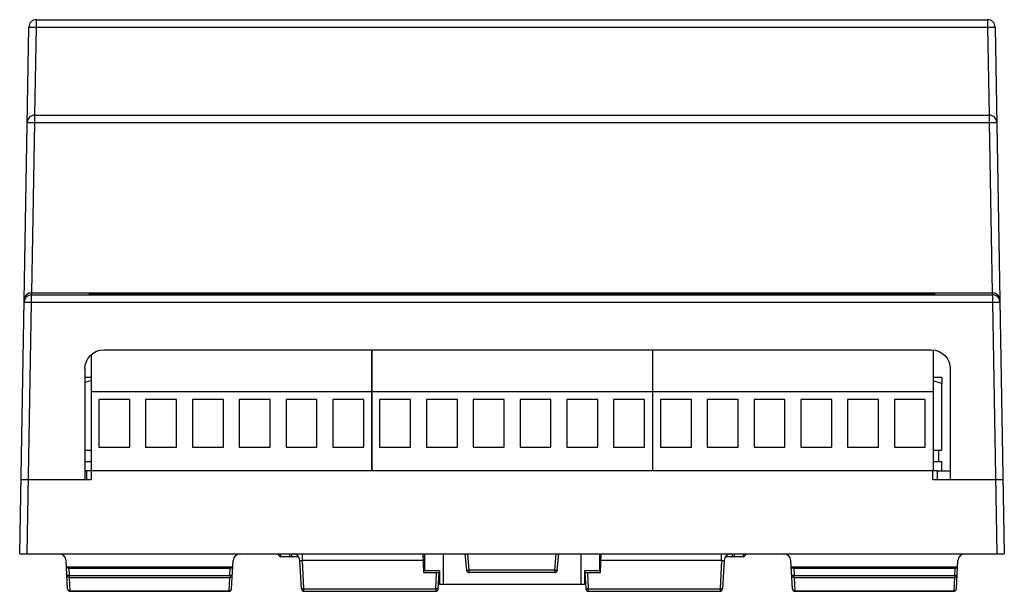
# Model space of a CAD drawing. Units: inches. Extents: x 0.5 to 33.6, y 0.5 to 21.6.
# Drawn here: x 10.9 to 15.1, y 9.5 to 11.9 of the extents above; entities that cross this region are included whole.
import ezdxf

# ---------------------------------------------------------------- set-up
doc = ezdxf.new("R2010")
doc.units = ezdxf.units.IN
doc.header["$LTSCALE"] = 1.87
doc.header["$MEASUREMENT"] = 0
doc.layers.get('0').update_dxf_attribs({"linetype": 'CONTINUOUS'})
doc.layers.add('02___PRT_ALL_AXES', color=7, linetype='CONTINUOUS')
doc.layers.add('AXIS', color=7, linetype='CONTINUOUS')

msp = doc.modelspace()

# ---------------------------------------------------------------- linework, layer by layer
at = {"color": 7, "linetype": 'CONTINUOUS'}
for p, q in [((10.9224, 9.6852), (10.9611, 11.9023)), ((10.9862, 11.5317), (10.9926, 11.9023)), ((10.9926, 11.9023), (10.9926, 11.9332)), ((10.9926, 11.9332), (14.997, 11.9332)), ((10.9926, 11.9023), (14.997, 11.9023)), ((14.997, 11.9332), (14.997, 11.9023)), ((14.997, 11.9023), (15.0034, 11.5317)), ((15.0285, 11.9023), (15.0672, 9.6852)), ((10.9856, 11.5007), (10.9856, 11.5317)), ((10.9856, 11.5317), (15.004, 11.5317)), ((15.004, 11.5317), (15.004, 11.5007)), ((10.9731, 10.7836), (10.9856, 11.5007)), ((10.9856, 11.5007), (15.004, 11.5007)), ((15.004, 11.5007), (15.0165, 10.7836)), ((10.9724, 10.7755), (10.9726, 10.7836)), ((10.9731, 10.7836), (15.0165, 10.7836)), ((11.3117, 10.7807), (11.3117, 10.7772)), ((14.6779, 10.7807), (11.3117, 10.7807)), ((11.3117, 10.7772), (14.6779, 10.7772)), ((14.6779, 10.7807), (14.6779, 10.7772)), ((15.017, 10.7836), (15.0172, 10.7755)), ((10.9539, 9.6852), (10.9724, 10.7445)), ((10.9724, 10.7445), (10.9724, 10.7755)), ((10.9724, 10.7755), (15.0172, 10.7755)), ((10.9724, 10.7445), (15.0172, 10.7445)), ((15.0231, 10.7749), (15.0172, 10.7755)), ((15.0172, 10.7755), (15.0172, 10.7445)), ((15.0172, 10.7445), (15.0357, 9.6852)), ((11.2763, 10.5438), (11.2763, 10.5435)), ((11.2763, 10.5438), (14.7605, 10.5438)), ((12.4037, 10.5435), (12.4037, 10.3666)), ((12.4047, 10.5435), (12.4047, 10.3666)), ((13.5857, 10.5435), (13.5857, 10.3666)), ((13.5867, 10.5435), (13.5867, 10.3666)), ((14.7677, 10.5428), (14.7677, 10.3666)), ((11.2227, 10.5221), (11.2227, 10.3666)), ((11.1973, 10.4647), (11.1973, 9.9962)), ((14.8396, 10.4647), (14.8396, 9.9962)), ((11.2227, 10.3666), (11.2227, 10.0356)), ((12.4037, 10.3666), (11.2227, 10.3666)), ((12.4037, 10.3666), (12.4037, 10.0356)), ((12.4047, 10.3666), (12.4047, 10.0356)), ((13.5857, 10.3666), (12.4047, 10.3666)), ((13.5857, 10.3666), (13.5857, 10.0356)), ((14.7677, 10.3666), (13.5867, 10.3666)), ((13.5867, 10.3666), (13.5867, 10.0356)), ((14.7677, 10.3666), (14.7677, 10.0356)), ((14.8038, 10.1212), (14.8038, 10.4016)), ((11.2557, 10.3346), (11.2557, 10.1346)), ((11.3857, 10.3346), (11.2557, 10.3346)), ((11.3857, 10.1346), (11.3857, 10.3346)), ((11.4527, 10.3346), (11.4527, 10.1346)), ((11.5827, 10.3346), (11.4527, 10.3346)), ((11.5827, 10.1346), (11.5827, 10.3346)), ((11.6497, 10.3346), (11.6497, 10.1346)), ((11.7797, 10.3346), (11.6497, 10.3346)), ((11.7797, 10.1346), (11.7797, 10.3346)), ((11.8467, 10.3346), (11.8467, 10.1346)), ((11.9767, 10.3346), (11.8467, 10.3346)), ((11.9767, 10.1346), (11.9767, 10.3346)), ((12.0437, 10.3346), (12.0437, 10.1346)), ((12.1737, 10.3346), (12.0437, 10.3346)), ((12.1737, 10.1346), (12.1737, 10.3346)), ((12.2407, 10.3346), (12.2407, 10.1346)), ((12.3707, 10.3346), (12.2407, 10.3346)), ((12.3707, 10.1346), (12.3707, 10.3346)), ((12.4377, 10.3346), (12.4377, 10.1346)), ((12.5677, 10.3346), (12.4377, 10.3346)), ((12.5677, 10.1346), (12.5677, 10.3346)), ((12.6347, 10.3346), (12.6347, 10.1346)), ((12.7647, 10.3346), (12.6347, 10.3346)), ((12.7647, 10.1346), (12.7647, 10.3346)), ((12.9617, 10.3346), (12.8317, 10.3346)), ((12.8317, 10.3346), (12.8317, 10.1346)), ((12.9617, 10.1346), (12.9617, 10.3346)), ((13.1587, 10.3346), (13.0287, 10.3346)), ((13.0287, 10.3346), (13.0287, 10.1346)), ((13.1587, 10.1346), (13.1587, 10.3346)), ((13.3557, 10.3346), (13.2257, 10.3346)), ((13.2257, 10.3346), (13.2257, 10.1346)), ((13.3557, 10.1346), (13.3557, 10.3346)), ((13.5527, 10.3346), (13.4227, 10.3346)), ((13.4227, 10.3346), (13.4227, 10.1346)), ((13.5527, 10.1346), (13.5527, 10.3346)), ((13.7497, 10.3346), (13.6197, 10.3346)), ((13.6197, 10.3346), (13.6197, 10.1346)), ((13.7497, 10.1346), (13.7497, 10.3346)), ((13.9467, 10.3346), (13.8167, 10.3346)), ((13.8167, 10.3346), (13.8167, 10.1346)), ((13.9467, 10.1346), (13.9467, 10.3346)), ((14.1437, 10.3346), (14.0137, 10.3346)), ((14.0137, 10.3346), (14.0137, 10.1346)), ((14.1437, 10.1346), (14.1437, 10.3346)), ((14.3407, 10.3346), (14.2107, 10.3346)), ((14.2107, 10.3346), (14.2107, 10.1346)), ((14.3407, 10.1346), (14.3407, 10.3346)), ((14.5377, 10.3346), (14.4077, 10.3346)), ((14.4077, 10.3346), (14.4077, 10.1346)), ((14.5377, 10.1346), (14.5377, 10.3346)), ((14.7347, 10.3346), (14.6047, 10.3346)), ((14.6047, 10.3346), (14.6047, 10.1346)), ((14.7347, 10.1346), (14.7347, 10.3346)), ((12.4037, 10.2666), (12.4047, 10.2666)), ((13.5857, 10.2666), (13.5867, 10.2666)), ((11.1976, 10.1212), (11.2227, 10.1212)), ((11.198, 10.074), (11.198, 10.1212)), ((11.2557, 10.1346), (11.3857, 10.1346)), ((11.4527, 10.1346), (11.5827, 10.1346)), ((11.6497, 10.1346), (11.7797, 10.1346)), ((11.8467, 10.1346), (11.9767, 10.1346)), ((12.0437, 10.1346), (12.1737, 10.1346)), ((12.2407, 10.1346), (12.3707, 10.1346)), ((12.4377, 10.1346), (12.5677, 10.1346)), ((12.6347, 10.1346), (12.7647, 10.1346)), ((12.8317, 10.1346), (12.9617, 10.1346)), ((13.0287, 10.1346), (13.1587, 10.1346)), ((13.2257, 10.1346), (13.3557, 10.1346)), ((13.4227, 10.1346), (13.5527, 10.1346)), ((13.6197, 10.1346), (13.7497, 10.1346)), ((13.8167, 10.1346), (13.9467, 10.1346)), ((14.0137, 10.1346), (14.1437, 10.1346)), ((14.2107, 10.1346), (14.3407, 10.1346)), ((14.4077, 10.1346), (14.5377, 10.1346)), ((14.6047, 10.1346), (14.7347, 10.1346)), ((14.7677, 10.1212), (14.8038, 10.1212)), ((14.792, 10.074), (14.792, 10.1212)), ((11.1976, 10.074), (11.2227, 10.074)), ((14.7677, 10.074), (14.8038, 10.074)), ((14.8038, 10.0346), (14.8038, 10.074)), ((11.2041, 10.0356), (11.2035, 9.9962)), ((11.2041, 10.0356), (14.7855, 10.0356)), ((11.2238, 10.0356), (11.2231, 9.9962)), ((14.7665, 9.9962), (14.7658, 10.0356)), ((14.7861, 9.9962), (14.7855, 10.0356)), ((11.2231, 9.9962), (10.9279, 9.9962)), ((15.0617, 9.9962), (14.7665, 9.9962)), ((10.9224, 9.6852), (15.0672, 9.6852)), ((11.1242, 9.5378), (11.1179, 9.6572)), ((11.8142, 9.5378), (11.8205, 9.6572)), ((12.0105, 9.6852), (12.0106, 9.6835)), ((12.0213, 9.6734), (12.0207, 9.6852)), ((12.0589, 9.6734), (12.0594, 9.6852)), ((12.0696, 9.6852), (12.0695, 9.6835)), ((12.1084, 9.5378), (12.1022, 9.6572)), ((12.1128, 9.6572), (12.1128, 9.6852)), ((12.6203, 9.6572), (12.1128, 9.6572)), ((12.1191, 9.5378), (12.1128, 9.6572)), ((12.6188, 9.6852), (12.6229, 9.6065)), ((12.705, 9.6852), (12.705, 9.5561)), ((12.804, 9.6162), (12.7979, 9.6852)), ((12.8146, 9.6162), (12.8085, 9.6852)), ((13.175, 9.6162), (13.1811, 9.6852)), ((13.1856, 9.6162), (13.1916, 9.6852)), ((13.2846, 9.6852), (13.2846, 9.5561)), ((13.3667, 9.6065), (13.3708, 9.6852)), ((13.8768, 9.6572), (13.3693, 9.6572)), ((13.8768, 9.6572), (13.8705, 9.5378)), ((13.8768, 9.6572), (13.8768, 9.6852)), ((13.8874, 9.6572), (13.8812, 9.5378)), ((13.92, 9.6852), (13.9201, 9.6835)), ((13.9302, 9.6852), (13.9307, 9.6734)), ((13.9689, 9.6852), (13.9683, 9.6734)), ((13.9791, 9.6852), (13.979, 9.6835)), ((14.1754, 9.5378), (14.1691, 9.6572)), ((14.8654, 9.5378), (14.8717, 9.6572)), ((11.1193, 9.6314), (11.8191, 9.6314)), ((11.1319, 9.5942), (11.1302, 9.6257)), ((11.1302, 9.6257), (11.8082, 9.6257)), ((11.8066, 9.5942), (11.8082, 9.6257)), ((13.175, 9.6162), (12.8146, 9.6162)), ((12.8146, 9.6065), (12.8146, 9.6162)), ((13.175, 9.6162), (13.175, 9.6065)), ((14.1705, 9.6314), (14.8703, 9.6314)), ((14.1814, 9.6257), (14.8594, 9.6257)), ((14.1814, 9.6257), (14.183, 9.5942)), ((14.8594, 9.6257), (14.8577, 9.5942)), ((11.1319, 9.5862), (11.1319, 9.5942)), ((11.1319, 9.5942), (11.8066, 9.5942)), ((11.1348, 9.5299), (11.1319, 9.5862)), ((11.1319, 9.5862), (11.8066, 9.5862)), ((11.8036, 9.5299), (11.8066, 9.5862)), ((11.8066, 9.5942), (11.8066, 9.5862)), ((12.6229, 9.6065), (12.6879, 9.6065)), ((12.6737, 9.5378), (12.6773, 9.6065)), ((12.6843, 9.5378), (12.6879, 9.6065)), ((13.175, 9.6065), (12.8146, 9.6065)), ((13.3017, 9.6065), (13.3667, 9.6065)), ((13.3017, 9.6065), (13.3053, 9.5378)), ((13.3123, 9.6065), (13.3159, 9.5378)), ((14.183, 9.5942), (14.8577, 9.5942)), ((14.183, 9.5862), (14.183, 9.5942)), ((14.183, 9.5862), (14.8577, 9.5862)), ((14.183, 9.5862), (14.186, 9.5299)), ((14.8577, 9.5862), (14.8548, 9.5299)), ((14.8577, 9.5942), (14.8577, 9.5862)), ((12.1191, 9.5378), (12.6737, 9.5378)), ((12.1191, 9.5277), (12.1191, 9.5378)), ((12.6737, 9.5378), (12.6737, 9.5277)), ((13.2846, 9.5561), (12.705, 9.5561)), ((13.3159, 9.5378), (13.8705, 9.5378)), ((13.3159, 9.5277), (13.3159, 9.5378)), ((13.8705, 9.5378), (13.8705, 9.5277)), ((11.1348, 9.5299), (11.1308, 9.5304)), ((11.1348, 9.5277), (11.1348, 9.5299)), ((11.1348, 9.5299), (11.8036, 9.5299)), ((11.1348, 9.5277), (11.8036, 9.5277)), ((11.8036, 9.5299), (11.8036, 9.5277)), ((12.1191, 9.5277), (12.6737, 9.5277)), ((13.3159, 9.5277), (13.8705, 9.5277)), ((14.186, 9.5299), (14.182, 9.5304)), ((14.186, 9.5299), (14.8548, 9.5299)), ((14.186, 9.5277), (14.186, 9.5299)), ((14.186, 9.5277), (14.8548, 9.5277)), ((14.8548, 9.5299), (14.8548, 9.5277))]:
    msp.add_line(p, q, dxfattribs=at)
for points in [[(10.9611, 11.9023), (10.9627, 11.9024), (10.9672, 11.9025), (10.9741, 11.9025), (10.9829, 11.9024), (10.9926, 11.9023)], [(14.997, 11.9023), (15.0067, 11.9024), (15.0155, 11.9025), (15.0225, 11.9025), (15.027, 11.9024), (15.0285, 11.9023)], [(10.9541, 11.5007), (10.9557, 11.5009), (10.9601, 11.5009), (10.9671, 11.5009), (10.9759, 11.5009), (10.9856, 11.5007)], [(15.004, 11.5007), (15.0137, 11.5009), (15.0226, 11.5009), (15.0295, 11.5009), (15.034, 11.5009), (15.0355, 11.5007)], [(10.9726, 10.7836), (10.9628, 10.7821), (10.9548, 10.7783), (10.9487, 10.7729), (10.9445, 10.7667), (10.942, 10.76), (10.9411, 10.7532)], [(15.0348, 10.7783), (15.0268, 10.7821), (15.017, 10.7836)], [(15.0485, 10.7532), (15.0476, 10.76), (15.0451, 10.7667), (15.0409, 10.7729), (15.0348, 10.7783)], [(10.9724, 10.7755), (10.9605, 10.7731), (10.9503, 10.7664), (10.9435, 10.7564), (10.9409, 10.7445)], [(10.9409, 10.7445), (10.9424, 10.7447), (10.9469, 10.7448), (10.9538, 10.7448), (10.9626, 10.7447), (10.9724, 10.7445)], [(15.0172, 10.7445), (15.0268, 10.7447), (15.0355, 10.7448), (15.0426, 10.7448), (15.0471, 10.7447), (15.0487, 10.7445)], [(15.0487, 10.7445), (15.047, 10.7542), (15.0424, 10.7628), (15.0354, 10.7697), (15.0267, 10.774), (15.0231, 10.7749)], [(11.1973, 10.4647), (11.1987, 10.4802), (11.2032, 10.495), (11.2105, 10.5087), (11.2204, 10.5206), (11.2324, 10.5305), (11.246, 10.5378), (11.2609, 10.5423), (11.2763, 10.5438)], [(14.7605, 10.5438), (14.776, 10.5423), (14.7908, 10.5378), (14.8045, 10.5305), (14.8164, 10.5206), (14.8263, 10.5087), (14.8336, 10.495), (14.8381, 10.4802), (14.8396, 10.4647)], [(12.1022, 9.6572), (12.1027, 9.6576), (12.1042, 9.6578), (12.1065, 9.6578), (12.1095, 9.6576), (12.1128, 9.6572)], [(13.8768, 9.6572), (13.8801, 9.6576), (13.8831, 9.6578), (13.8854, 9.6578), (13.8869, 9.6576), (13.8874, 9.6572)], [(12.8146, 9.6162), (12.8105, 9.6159), (12.8071, 9.6158), (12.8048, 9.6159), (12.804, 9.6162)], [(13.1856, 9.6162), (13.1848, 9.6159), (13.1824, 9.6158), (13.179, 9.6159), (13.175, 9.6162)], [(11.1212, 9.5942), (11.1221, 9.5911), (11.1245, 9.5885), (11.1279, 9.5868), (11.1319, 9.5862)], [(11.1319, 9.5942), (11.1278, 9.594), (11.1244, 9.5939), (11.1221, 9.594), (11.1212, 9.5942)], [(11.8066, 9.5862), (11.8105, 9.5868), (11.8139, 9.5885), (11.8163, 9.5911), (11.8172, 9.5942)], [(11.8172, 9.5942), (11.8164, 9.594), (11.8141, 9.5939), (11.8106, 9.594), (11.8066, 9.5942)], [(14.183, 9.5942), (14.179, 9.594), (14.1755, 9.5939), (14.1732, 9.594), (14.1724, 9.5942)], [(14.1724, 9.5942), (14.1734, 9.591), (14.1757, 9.5885), (14.1791, 9.5868), (14.183, 9.5862)], [(14.8684, 9.5942), (14.8675, 9.594), (14.8652, 9.5939), (14.8618, 9.594), (14.8577, 9.5942)], [(14.8577, 9.5862), (14.8617, 9.5868), (14.8651, 9.5884), (14.8674, 9.591), (14.8684, 9.5942)], [(11.1308, 9.5304), (11.1274, 9.5321), (11.1251, 9.5347), (11.1242, 9.5378)], [(11.8142, 9.5378), (11.8133, 9.5347), (11.811, 9.5321), (11.8076, 9.5304), (11.8036, 9.5299)], [(12.1191, 9.5378), (12.115, 9.5376), (12.1116, 9.5376), (12.1093, 9.5376), (12.1084, 9.5378)], [(12.6843, 9.5378), (12.6835, 9.5376), (12.6812, 9.5376), (12.6777, 9.5376), (12.6737, 9.5378)], [(13.3159, 9.5378), (13.3118, 9.5376), (13.3083, 9.5376), (13.3061, 9.5376), (13.3053, 9.5378)], [(13.8812, 9.5378), (13.8803, 9.5376), (13.878, 9.5376), (13.8745, 9.5376), (13.8705, 9.5378)], [(14.182, 9.5304), (14.1786, 9.5321), (14.1763, 9.5347), (14.1754, 9.5378)], [(14.8654, 9.5378), (14.8645, 9.5347), (14.8621, 9.5321), (14.8588, 9.5304), (14.8548, 9.5299)]]:
    msp.add_lwpolyline(points, dxfattribs=at)
for centre, radius, start, end in [((10.9926, 11.9018), 0.0315, 90, 179), ((14.997, 11.9018), 0.0315, 1, 90), ((10.9856, 11.5002), 0.0315, 90, 179), ((15.004, 11.5002), 0.0315, 1, 90), ((11.0884, 9.6557), 0.0295, 3, 90), ((11.85, 9.6557), 0.0295, 90, 177), ((12.0213, 9.684), 0.0106, 183, 270), ((12.0589, 9.684), 0.0106, 270, 357), ((12.0727, 9.6557), 0.0295, 3, 88.835), ((13.9169, 9.6557), 0.0295, 91.1643, 177), ((13.9307, 9.684), 0.0106, 183, 270), ((13.9683, 9.684), 0.0106, 270, 357), ((14.1396, 9.6557), 0.0295, 3, 90), ((14.9012, 9.6557), 0.0295, 90, 177), ((12.8146, 9.6171), 0.0106, 185, 270), ((13.175, 9.6171), 0.0106, 270, 355), ((11.1348, 9.5384), 0.0106, 183, 270), ((11.8036, 9.5384), 0.0106, 270, 357), ((12.1191, 9.5384), 0.0106, 183, 270), ((12.6737, 9.5384), 0.0106, 270, 357), ((13.3159, 9.5384), 0.0106, 183, 270), ((13.8705, 9.5384), 0.0106, 270, 357), ((14.186, 9.5384), 0.0106, 183, 270), ((14.8548, 9.5384), 0.0106, 270, 357)]:
    msp.add_arc(centre, radius, start, end, dxfattribs=at)
for centre, major_axis, ratio, start_param, end_param in [((11.3117, 10.7789), (0.0985, 0), 0.017455, 1.570796, 4.712389), ((14.6779, 10.7789), (0.0985, 0), 0.017455, 4.712389, 7.853982), ((11.1302, 9.6266), (0.0106, 0), 0.087089, -3.137015, -1.568957), ((11.8082, 9.6266), (0.0106, 0), 0.087089, -1.572635, -0.004578), ((14.1814, 9.6266), (0.0106, 0), 0.087089, -3.137015, -1.568957), ((14.8594, 9.6266), (0.0106, 0), 0.087089, -1.572635, -0.004578)]:
    msp.add_ellipse(centre, major_axis=major_axis, ratio=ratio, start_param=start_param, end_param=end_param, dxfattribs=at)
at = {"layer": '02___PRT_ALL_AXES', "color": 7, "linetype": 'CONTINUOUS'}
for p, q in [((11.1976, 10.0346), (11.2041, 10.0346)), ((14.7855, 10.0346), (14.8393, 10.0346))]:
    msp.add_line(p, q, dxfattribs=at)
at = {"layer": 'AXIS', "color": 7, "linetype": 'CONTINUOUS'}
for p, q in [((11.1976, 10.4283), (11.2227, 10.4283)), ((14.7677, 10.4283), (14.8038, 10.4283)), ((14.8038, 10.4283), (14.8038, 10.4016)), ((12.0957, 9.6734), (12.0213, 9.6734)), ((12.6263, 9.6734), (12.6194, 9.6734)), ((12.6263, 9.6852), (12.6263, 9.6144)), ((13.3633, 9.6852), (13.3633, 9.6144)), ((13.3702, 9.6734), (13.3633, 9.6734)), ((13.9683, 9.6734), (13.8939, 9.6734)), ((12.6897, 9.6144), (12.6263, 9.6144)), ((12.6897, 9.6144), (12.6897, 9.5561)), ((13.3633, 9.6144), (13.2999, 9.6144)), ((13.2999, 9.6144), (13.2999, 9.5561)), ((12.705, 9.5561), (12.6897, 9.5561)), ((13.2999, 9.5561), (13.2846, 9.5561))]:
    msp.add_line(p, q, dxfattribs=at)
for centre, start, end in [((11.324, 10.0595), 105.9461, 110.0452), ((14.666, 10.0595), 68.0602, 74.0049)]:
    msp.add_arc(centre, 0.3688, start, end, dxfattribs=at)

doc.saveas('drawing.dxf')
